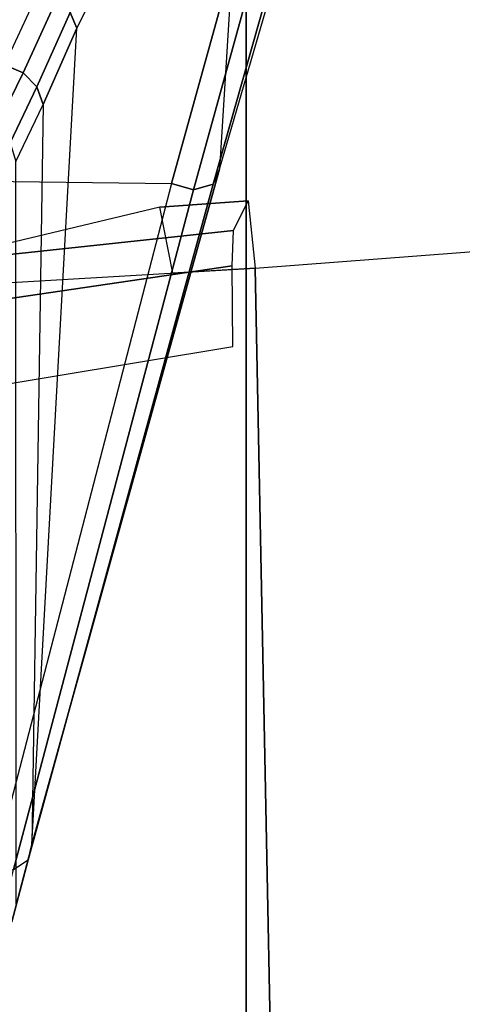
# Model space of a CAD drawing. Units: inches. Extents: x -2 to 230, y -6 to 147.
# Drawn here: x 28 to 29, y 20 to 21 of the extents above; entities that cross this region are included whole.
import ezdxf

# ---------------------------------------------------------------- set-up
doc = ezdxf.new("R2010")
doc.units = ezdxf.units.IN
doc.header["$MEASUREMENT"] = 0
for name, color, linetype in [('SEAT-CHASSIS', 5, 'Continuous'), ('SEAT-FABRIC', 5, 'Continuous'), ('SEAT-FRAME', 5, 'Continuous')]:
    doc.layers.add(name, color=color, linetype=linetype)

# ---------------------------------------------------------------- blocks, each defined once
blk = doc.blocks.new('1COSM_MIDBACK_ARMS_0T')
at = {"layer": 'SEAT-CHASSIS'}
for points in [[(6.7188, -7.0123, 17.9202), (6.808, -6.5613, 18.1794), (6.5415, -7.091, 18.9023), (6.4997, -7.7651, 18.7044)], [(5.9948, -7.0134, 18.4047), (5.8199, -7.7782, 18.9799), (6.1409, -7.7815, 18.8512), (6.3545, -7.0158, 18.1922)], [(6.3545, -7.0158, 18.1922), (6.1409, -7.7815, 18.8512), (6.4333, -7.7851, 18.6667), (6.6453, -7.0185, 17.8928)], [(6.6453, -7.0185, 17.8928), (6.4333, -7.7851, 18.6667), (6.4639, -7.7939, 18.6667), (6.6736, -7.0339, 17.8862)], [(6.7043, -7.0313, 17.8976), (6.4907, -7.7858, 18.6819), (6.4997, -7.7651, 18.7044), (6.7188, -7.0123, 17.9202)], [(6.6736, -7.0339, 17.8862), (6.4639, -7.7939, 18.6667), (6.4907, -7.7858, 18.6819), (6.7043, -7.0313, 17.8976)], [(6.302, -7.5699, 19.5368), (6.5415, -7.091, 18.9023), (6.5376, -7.0693, 18.9177), (6.2929, -7.548, 19.551)], [(6.5415, -7.091, 18.9023), (6.4997, -7.7651, 18.7044), (6.2398, -8.7004, 19.6919), (6.302, -7.5699, 19.5368)], [(5.4041, -7.4177, 19.5805), (6.2502, -7.5167, 19.5631), (6.202, -7.6206, 19.7103), (5.3593, -7.5684, 19.7243)], [(6.2278, -7.6318, 19.7098), (6.2747, -7.5293, 19.5603), (6.2502, -7.5167, 19.5631), (6.202, -7.6206, 19.7103)], [(6.2469, -7.6513, 19.7031), (6.2929, -7.548, 19.551), (6.2747, -7.5293, 19.5603), (6.2278, -7.6318, 19.7098)], [(6.2554, -7.6755, 19.6915), (6.302, -7.5699, 19.5368), (6.2929, -7.548, 19.551), (6.2469, -7.6513, 19.7031)], [(6.2398, -8.7004, 19.6919), (6.2398, -8.7004, 19.6919), (6.302, -7.5699, 19.5368), (6.2554, -7.6755, 19.6915)], [(6.1902, -7.7082, 19.8761), (6.2278, -7.6318, 19.7098), (6.202, -7.6206, 19.7103), (6.1635, -7.6986, 19.8751)], [(6.2098, -7.7285, 19.8722), (6.2469, -7.6513, 19.7031), (6.2278, -7.6318, 19.7098), (6.1902, -7.7082, 19.8761)], [(6.2177, -7.7547, 19.8645), (6.2554, -7.6755, 19.6915), (6.2469, -7.6513, 19.7031), (6.2098, -7.7285, 19.8722)], [(6.2554, -7.6755, 19.6915), (6.2398, -8.7004, 19.6919), (6.2184, -8.7826, 19.805), (6.2177, -7.7547, 19.8645)], [(6.4907, -7.7858, 18.6819), (6.235, -8.7212, 19.6713), (6.2398, -8.7004, 19.6919), (6.4997, -7.7651, 18.7044)], [(6.1409, -7.7815, 18.8512), (6.1409, -7.7815, 18.8512), (6.4333, -7.7851, 18.6667), (6.1861, -8.7359, 19.6465)], [(6.4333, -7.7851, 18.6667), (6.1861, -8.7359, 19.6465), (6.2148, -8.7347, 19.6542), (6.4639, -7.7939, 18.6667)], [(6.4639, -7.7939, 18.6667), (6.2148, -8.7347, 19.6542), (6.235, -8.7212, 19.6713), (6.4907, -7.7858, 18.6819)], [(6.2124, -8.8074, 19.7905), (6.235, -8.7212, 19.6713), (6.2398, -8.7004, 19.6919), (6.2184, -8.7826, 19.805)], [(6.1919, -8.8242, 19.7778), (6.2148, -8.7347, 19.6542), (6.235, -8.7212, 19.6713), (6.2124, -8.8074, 19.7905)]]:
    blk.add_3dface(points, dxfattribs=at)
at = {"layer": 'SEAT-FABRIC'}
for points in [[(6.5365, -9.7073, 21.9588), (6.5365, 9.7073, 21.9588), (3.5334, 9.9073, 21.9878), (3.5334, -9.9073, 21.9878)], [(6.5365, -9.7073, 21.9588), (7.3337, -9.5511, 21.8628), (7.3337, 9.5511, 21.8628), (6.5365, 9.7073, 21.9588)]]:
    blk.add_3dface(points, dxfattribs=at)
at = {"layer": 'SEAT-FRAME'}
for points in [[(6.519, -7.8501, 20.8888), (6.5391, -7.809, 20.3017), (6.4171, -7.8177, 20.2892), (6.0888, -7.8961, 20.9957)], [(6.5391, -7.809, 20.3017), (6.5489, -7.9023, 20.1835), (6.4351, -7.909, 20.1708), (6.4171, -7.8177, 20.2892)], [(6.517, -7.899, 21.0478), (6.519, -7.8501, 20.8888), (6.0888, -7.8961, 20.9957), (6.1091, -7.9591, 21.1471)], [(6.5737, -9.1613, 20.3637), (6.5489, -7.9023, 20.1835), (7.0026, -7.8677, 20.2459), (7.2918, -9.0478, 20.763)], [(6.1672, -9.2016, 20.1817), (6.0855, -7.9295, 20.1317), (6.5489, -7.9023, 20.1835), (6.5737, -9.1613, 20.3637)], [(6.5181, -8.0108, 21.1713), (6.517, -7.899, 21.0478), (6.1091, -7.9591, 21.1471), (6.1372, -8.0741, 21.2622)]]:
    blk.add_3dface(points, dxfattribs=at)

msp = doc.modelspace()

# ---------------------------------------------------------------- block references
msp.add_blockref('1COSM_MIDBACK_ARMS_0T', (22.2764, 29.0085))

doc.saveas('drawing.dxf')
